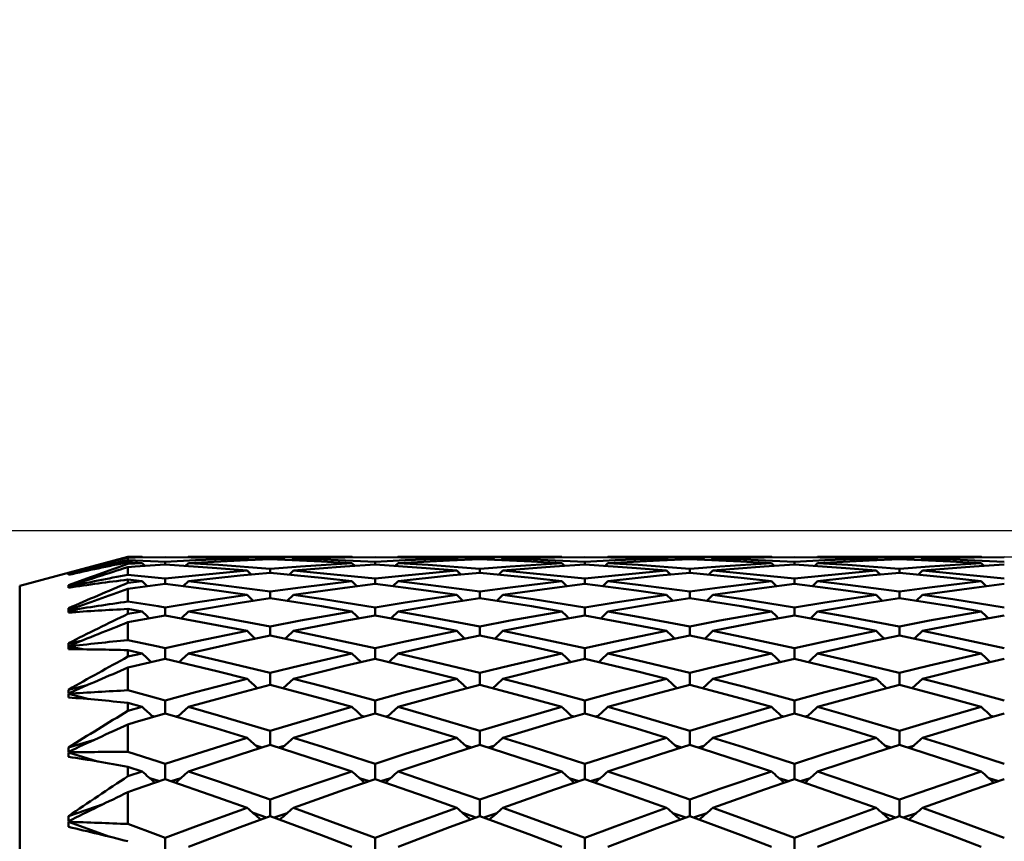
# Model space of a CAD drawing. Units: millimetres. Extents: x -85 to 110, y 93 to 228.
# Drawn here: x 62 to 71, y 156 to 164 of the extents above; entities that cross this region are included whole.
import ezdxf

# ---------------------------------------------------------------- set-up
doc = ezdxf.new("R2010")
doc.units = ezdxf.units.MM
for name, color, linetype, lineweight in [('1', 4, 'Continuous', 50), ('2', 7, 'Continuous', 25), ('NOCUT', 7, 'Continuous', 25), ('SK2', 7, 'Continuous', 25)]:
    doc.layers.add(name, color=color, linetype=linetype, lineweight=lineweight)
doc.styles.get("Standard").update_dxf_attribs({"font": 'monos.ttf', "height": 3.5})
doc.dimstyles.new('PRAMET', dxfattribs={"dimtxt": 3.5, "dimasz": 3.5, "dimexe": 1.25, "dimexo": 0.625, "dimtad": 1, "dimtxsty": 'Standard', "dimcen": 2.5, "dimadec": 0, "dimazin": 0, "dimtfac": 1, "dimtmove": 0, "dimatfit": 3, "dimfxl": 1, "dimarcsym": 0})

# ---------------------------------------------------------------- blocks, each defined once
blk = doc.blocks.new('*D3')
at = {"layer": '2', "color": 0, "lineweight": -2}
for p, q in [((38.3068, 190.8104), (110.1889, 190.8104)), ((108.9389, 187.3104), (108.9389, 96.8104)), ((38.3068, 93.3104), (110.1889, 93.3104))]:
    blk.add_line(p, q, dxfattribs=at)
at = {"layer": '2', "color": 0}
for points in [[(108.3556, 187.3104), (109.5223, 187.3104), (108.9389, 190.8104)], [(108.3556, 96.8104), (109.5223, 96.8104), (108.9389, 93.3104)]]:
    blk.add_solid(points, dxfattribs=at)
at = {"layer": 'Defpoints', "color": 0}
for p in [(37.6818, 190.8104), (37.6818, 93.3104), (108.9389, 93.3104)]:
    blk.add_point(p, dxfattribs=at)
at = {"layer": '2', "color": 0, "insert": (105.997, 142.0604), "char_height": 3.5, "attachment_point": 5, "rotation": 90}
blk.add_mtext('%%C97,5', dxfattribs=at)
blk = doc.blocks.new('*D4')
at = {"layer": '2', "color": 0, "lineweight": -2}
for p, q in [((20.1256, 177.6104), (20.1256, 200.0823)), ((80.1306, 158.2354), (80.1306, 200.0823)), ((23.6256, 198.8323), (76.6306, 198.8323))]:
    blk.add_line(p, q, dxfattribs=at)
at = {"layer": '2', "color": 0}
for points in [[(23.6256, 199.4157), (23.6256, 198.249), (20.1256, 198.8323)], [(76.6306, 199.4157), (76.6306, 198.249), (80.1306, 198.8323)]]:
    blk.add_solid(points, dxfattribs=at)
at = {"layer": 'Defpoints', "color": 0}
for p in [(80.1306, 198.8323), (20.1256, 176.9854), (80.1306, 157.6104)]:
    blk.add_point(p, dxfattribs=at)
at = {"layer": '2', "color": 0, "insert": (50.1281, 201.7276), "char_height": 3.5, "attachment_point": 5}
blk.add_mtext('60,01', dxfattribs=at)
blk = doc.blocks.new('*D6')
at = {"layer": 'Defpoints', "color": 0}
for p in [(-81.6244, 208.5829), (-81.6244, 162.1469), (80.1306, 157.6104)]:
    blk.add_point(p, dxfattribs=at)
at = {"layer": 'SK2', "color": 0, "lineweight": -2}
for p, q in [((-81.6244, 162.7719), (-81.6244, 209.8329)), ((80.1306, 158.2354), (80.1306, 209.8329)), ((76.6306, 208.5829), (-78.1244, 208.5829))]:
    blk.add_line(p, q, dxfattribs=at)
at = {"layer": 'SK2', "color": 0}
for points in [[(-78.1244, 209.1662), (-78.1244, 207.9996), (-81.6244, 208.5829)], [(76.6306, 209.1662), (76.6306, 207.9996), (80.1306, 208.5829)]]:
    blk.add_solid(points, dxfattribs=at)
at = {"layer": 'SK2', "color": 0, "insert": (-0.7469, 211.4781), "char_height": 3.5, "attachment_point": 5}
blk.add_mtext('161,76', dxfattribs=at)
blk = doc.blocks.new('*D7')
at = {"layer": '2', "color": 0, "lineweight": -2}
for p, q in [((61.5154, 159.0604), (94.903, 159.0604)), ((93.653, 155.5604), (93.653, 128.5604)), ((61.5154, 125.0604), (94.903, 125.0604))]:
    blk.add_line(p, q, dxfattribs=at)
at = {"layer": '2', "color": 0}
for points in [[(93.0697, 155.5604), (94.2363, 155.5604), (93.653, 159.0604)], [(93.0697, 128.5604), (94.2363, 128.5604), (93.653, 125.0604)]]:
    blk.add_solid(points, dxfattribs=at)
at = {"layer": 'Defpoints', "color": 0}
for p in [(60.8904, 159.0604), (60.8904, 125.0604), (93.653, 125.0604)]:
    blk.add_point(p, dxfattribs=at)
at = {"layer": '2', "color": 0, "insert": (91.1649, 142.0604), "char_height": 3.5, "attachment_point": 5, "rotation": 90}
blk.add_mtext('%%C34', dxfattribs=at)

msp = doc.modelspace()

# ---------------------------------------------------------------- linework, layer by layer
at = {"layer": '1'}
for p, q in [((63.0155, 158.8104), (61.9976, 158.5376)), ((63.0155, 158.8101), (63.0155, 158.8104)), ((63.1498, 158.8104), (63.0155, 158.8104)), ((63.0158, 158.8101), (63.1499, 158.8104)), ((63.1529, 158.8074), (63.1499, 158.8104)), ((63.585, 158.8104), (63.5814, 158.8068)), ((65.1259, 158.8104), (63.5831, 158.8104)), ((64.1527, 158.7811), (64.1377, 158.7961)), ((64.3551, 158.8018), (64.3551, 158.789)), ((64.5725, 158.7961), (64.557, 158.7805)), ((65.127, 158.8074), (65.124, 158.8104)), ((65.5582, 158.8104), (65.5546, 158.8068)), ((67.0991, 158.8104), (65.5564, 158.8104)), ((66.1247, 158.7811), (66.1097, 158.7961)), ((66.3271, 158.8018), (66.3271, 158.789)), ((66.5446, 158.7961), (66.529, 158.7805)), ((67.1003, 158.8074), (67.0973, 158.8104)), ((67.5324, 158.8104), (67.5287, 158.8068)), ((69.0736, 158.8104), (67.5305, 158.8104)), ((68.1001, 158.7811), (68.085, 158.7961)), ((68.3025, 158.8018), (68.3025, 158.789)), ((68.5199, 158.7961), (68.5043, 158.7805)), ((69.0744, 158.8074), (69.0714, 158.8104)), ((69.5056, 158.8104), (69.502, 158.8068)), ((71.0465, 158.8104), (69.5037, 158.8104)), ((70.0721, 158.7811), (70.0571, 158.7961)), ((70.2745, 158.8018), (70.2745, 158.789)), ((70.492, 158.7961), (70.4764, 158.7805)), ((71.0476, 158.8074), (71.0446, 158.8104)), ((63.1499, 158.7532), (63.0155, 158.7607)), ((63.0158, 158.7451), (63.1499, 158.7532)), ((63.1763, 158.7268), (63.1499, 158.7532)), ((63.3674, 158.7652), (63.3674, 158.7398)), ((63.585, 158.7532), (63.558, 158.7263)), ((65.1504, 158.7268), (65.124, 158.7532)), ((65.3411, 158.7652), (65.3411, 158.7398)), ((65.5582, 158.7532), (65.5313, 158.7263)), ((67.1237, 158.7268), (67.0973, 158.7532)), ((67.3148, 158.7652), (67.3148, 158.7398)), ((67.5324, 158.7532), (67.5054, 158.7263)), ((69.0978, 158.7268), (69.0714, 158.7532)), ((69.2885, 158.7652), (69.2885, 158.7398)), ((69.5056, 158.7532), (69.4787, 158.7263)), ((71.071, 158.7268), (71.0446, 158.7532)), ((64.1749, 158.6447), (64.1377, 158.6818)), ((64.3551, 158.7), (64.3551, 158.6622)), ((64.5725, 158.6818), (64.5348, 158.6442)), ((66.147, 158.6447), (66.1097, 158.6818)), ((66.3271, 158.7), (66.3271, 158.6622)), ((66.5446, 158.6818), (66.5068, 158.6442)), ((68.1223, 158.6447), (68.085, 158.6818)), ((68.3025, 158.7), (68.3025, 158.6622)), ((68.5199, 158.6818), (68.4821, 158.6442)), ((70.0943, 158.6447), (70.0571, 158.6818)), ((70.2745, 158.7), (70.2745, 158.6622)), ((70.492, 158.6818), (70.4542, 158.6442)), ((61.9976, 158.5376), (61.9976, 125.5831)), ((62.5008, 158.5484), (62.4558, 158.5449)), ((62.5053, 158.5276), (62.4558, 158.5322)), ((63.1499, 158.5819), (63.0155, 158.5972)), ((63.0158, 158.5662), (63.1499, 158.5819)), ((63.3674, 158.6064), (63.3674, 158.5561)), ((63.585, 158.582), (63.5368, 158.5344)), ((65.3411, 158.6065), (65.3411, 158.5561)), ((65.5582, 158.582), (65.5101, 158.5343)), ((67.3148, 158.6064), (67.3148, 158.5561)), ((67.5324, 158.582), (67.4842, 158.5344)), ((69.2885, 158.6065), (69.2885, 158.5561)), ((69.5056, 158.582), (69.4575, 158.5343)), ((64.3551, 158.4846), (64.3551, 158.4219)), ((64.5725, 158.4539), (64.5144, 158.3969)), ((66.3271, 158.4846), (66.3271, 158.4219)), ((66.5446, 158.4539), (66.4865, 158.3969)), ((68.3025, 158.4846), (68.3025, 158.4219)), ((68.5199, 158.4539), (68.4618, 158.3969)), ((70.2745, 158.4846), (70.2745, 158.4219)), ((70.492, 158.4539), (70.4338, 158.3969)), ((62.5374, 158.3381), (62.4558, 158.3272)), ((63.3674, 158.3347), (63.3674, 158.2597)), ((65.3411, 158.3347), (65.3411, 158.2596)), ((67.3148, 158.3347), (67.3148, 158.2597)), ((69.2885, 158.3347), (69.2885, 158.2596)), ((62.5442, 158.2927), (62.4558, 158.3059)), ((63.1499, 158.2978), (63.0155, 158.3207)), ((63.0158, 158.2745), (63.1499, 158.2978)), ((64.3551, 158.157), (64.3551, 158.0698)), ((66.3271, 158.157), (66.3271, 158.0698)), ((68.3025, 158.157), (68.3025, 158.0698)), ((70.2745, 158.157), (70.2745, 158.0698)), ((62.5808, 158.0221), (62.4558, 157.9984)), ((62.5909, 157.941), (62.4558, 157.9686)), ((63.1499, 157.9028), (63.0155, 157.9332)), ((63.0158, 157.872), (63.1499, 157.9028)), ((63.3674, 157.9518), (63.3674, 157.8526)), ((65.3411, 157.9518), (65.3411, 157.8525)), ((67.3148, 157.9518), (67.3148, 157.8526)), ((69.2885, 157.9518), (69.2885, 157.8525)), ((62.6339, 157.6041), (62.4558, 157.5607)), ((62.6518, 157.472), (62.4558, 157.5226)), ((63.1499, 157.3996), (63.0155, 157.4372)), ((63.3674, 157.4603), (63.3674, 157.3376)), ((65.3411, 157.4603), (65.3411, 157.3375)), ((67.3148, 157.4603), (67.3148, 157.3376)), ((69.2885, 157.4603), (69.2885, 157.3375)), ((63.0158, 157.3616), (63.1499, 157.3996)), ((63.2664, 157.3083), (63.2425, 157.3147)), ((63.4927, 157.315), (63.4678, 157.3082)), ((65.2164, 157.3147), (65.2404, 157.3082)), ((65.4413, 157.3081), (65.4659, 157.3148)), ((67.1892, 157.3153), (67.2143, 157.3085)), ((67.4154, 157.3082), (67.4398, 157.3147)), ((69.1635, 157.3151), (69.1881, 157.3083)), ((69.3887, 157.3081), (69.4132, 157.3148)), ((71.1369, 157.315), (71.1614, 157.3084)), ((70.2745, 157.1748), (70.2745, 157.0408)), ((62.7013, 157.09), (62.4558, 157.0172)), ((64.2194, 157.0349), (64.2795, 157.0168)), ((66.1914, 157.0349), (66.2516, 157.0168)), ((68.1668, 157.0349), (68.2269, 157.0168)), ((62.7299, 156.8859), (62.4558, 156.971)), ((64.4307, 157.0166), (64.4901, 157.0342)), ((66.4028, 157.0166), (66.462, 157.0342)), ((68.3781, 157.0166), (68.4375, 157.0342)), ((70.1392, 157.0345), (70.1987, 157.0168)), ((70.3502, 157.0166), (70.4094, 157.0342)), ((63.3674, 156.8636), (63.3674, 156.7183)), ((65.3411, 156.8637), (65.3411, 156.7182)), ((67.3148, 156.8636), (67.3148, 156.7183)), ((69.2885, 156.8636), (69.2885, 156.7183)), ((63.1499, 156.7916), (63.0155, 156.8362)), ((63.0158, 156.7466), (63.1499, 156.7916)), ((63.3125, 156.6996), (63.2208, 156.7291)), ((63.5144, 156.7294), (63.4221, 156.6995)), ((65.1948, 156.7291), (65.2865, 156.6995)), ((65.3956, 156.6995), (65.4875, 156.7292)), ((67.1678, 156.7294), (67.26, 156.6996)), ((67.3696, 156.6995), (67.4614, 156.7291)), ((69.1417, 156.7295), (69.234, 156.6996)), ((69.343, 156.6995), (69.4349, 156.7292)), ((71.1152, 156.7294), (71.2073, 156.6996)), ((62.7916, 156.4881), (62.4558, 156.3714)), ((68.3025, 156.527), (68.3025, 156.3708)), ((64.1939, 156.4011), (64.3185, 156.3574)), ((64.3917, 156.3573), (64.5154, 156.4003)), ((66.1664, 156.4007), (66.2905, 156.3574)), ((66.3638, 156.3573), (66.4873, 156.4002)), ((68.1419, 156.4006), (68.2658, 156.3574)), ((68.3391, 156.3573), (68.4628, 156.4003)), ((70.1138, 156.4007), (70.2378, 156.3574)), ((70.3111, 156.3573), (70.4347, 156.4002)), ((62.8452, 156.177), (62.4558, 156.3176)), ((63.3674, 156.1658), (63.3674, 155.9988)), ((65.3411, 156.1659), (65.3411, 155.9987)), ((67.3148, 156.1657), (67.3148, 155.999)), ((69.2885, 156.1659), (69.2885, 155.9987))]:
    msp.add_line(p, q, dxfattribs=at)
for points in [[(63.0155, 158.7814, 0), (63.0155, 158.8037, 0), (63.0155, 158.8056, 0)], [(63.3674, 158.8097, 0), (63.0828, 158.8067, 0), (63.0157, 158.8056, 0)], [(64.1377, 158.7961, 0), (63.8531, 158.8031, 0), (63.3675, 158.8097, 0)], [(63.3675, 158.7651, 0), (63.652, 158.7785, 0), (64.1377, 158.7961, 0)], [(63.585, 158.8104, 0), (63.8696, 158.8092, 0), (64.3551, 158.8017, 0)], [(64.3552, 158.8017, 0), (64.6396, 158.8069, 0), (65.1241, 158.8104, 0)], [(65.3411, 158.8097, 0), (65.0568, 158.8067, 0), (64.5725, 158.7961, 0)], [(64.5725, 158.7961, 0), (64.857, 158.7866, 0), (65.3411, 158.7651, 0)], [(66.1097, 158.7961, 0), (65.8253, 158.8031, 0), (65.3412, 158.8097, 0)], [(65.3412, 158.7651, 0), (65.6255, 158.7786, 0), (66.1098, 158.7961, 0)], [(65.5582, 158.8104, 0), (65.8426, 158.8092, 0), (66.3271, 158.8017, 0)], [(66.3272, 158.8017, 0), (66.6117, 158.8069, 0), (67.0973, 158.8104, 0)], [(67.3148, 158.8097, 0), (67.0302, 158.8067, 0), (66.5445, 158.7961, 0)], [(66.5446, 158.7961, 0), (66.8291, 158.7866, 0), (67.3148, 158.7651, 0)], [(67.3148, 158.7651, 0), (67.5994, 158.7785, 0), (68.0851, 158.7961, 0)], [(68.085, 158.7961, 0), (67.8005, 158.8031, 0), (67.3149, 158.8097, 0)], [(67.5324, 158.8104, 0), (67.8169, 158.8092, 0), (68.3024, 158.8017, 0)], [(68.3025, 158.8017, 0), (68.587, 158.8069, 0), (69.0715, 158.8104, 0)], [(69.2885, 158.8097, 0), (69.0041, 158.8067, 0), (68.5199, 158.7961, 0)], [(68.5199, 158.7961, 0), (68.8072, 158.7865, 0), (69.2884, 158.7651, 0)], [(69.2885, 158.7651, 0), (69.5728, 158.7786, 0), (70.0571, 158.7961, 0)], [(70.0571, 158.7961, 0), (69.7698, 158.8032, 0), (69.2886, 158.8097, 0)], [(69.5056, 158.8104, 0), (69.7899, 158.8092, 0), (70.2744, 158.8017, 0)], [(70.2745, 158.8017, 0), (70.5591, 158.8069, 0), (71.0447, 158.8104, 0)], [(71.2622, 158.8097, 0), (70.9776, 158.8067, 0), (70.4919, 158.7961, 0)], [(70.4919, 158.7961, 0), (70.7765, 158.7866, 0), (71.2621, 158.7651, 0)], [(63.0155, 158.7814, 0), (63.3, 158.7685, 0), (63.3674, 158.7651, 0)], [(63.0155, 158.7451, 0), (63.0155, 158.7589, 0), (63.0155, 158.7607, 0)], [(63.0155, 158.6429, 0), (63.0155, 158.7075, 0), (63.0155, 158.7155, 0)], [(63.3674, 158.7399, 0), (63.0828, 158.7204, 0), (63.0157, 158.7155, 0)], [(64.1377, 158.6817, 0), (63.8531, 158.7052, 0), (63.3675, 158.7399, 0)], [(64.3551, 158.7891, 0), (64.0706, 158.7778, 0), (63.585, 158.7532, 0)], [(63.585, 158.7532, 0), (63.8696, 158.7355, 0), (64.3551, 158.6999, 0)], [(65.124, 158.7532, 0), (64.8368, 158.7686, 0), (64.3552, 158.7891, 0)], [(64.3552, 158.6999, 0), (64.6396, 158.7216, 0), (65.1241, 158.7532, 0)], [(65.3411, 158.7399, 0), (65.0568, 158.7204, 0), (64.5725, 158.6817, 0)], [(66.1097, 158.6817, 0), (65.8224, 158.7055, 0), (65.3412, 158.7399, 0)], [(66.3271, 158.7891, 0), (66.0426, 158.7778, 0), (65.5582, 158.7532, 0)], [(65.5582, 158.7532, 0), (65.8426, 158.7355, 0), (66.3271, 158.6999, 0)], [(67.0973, 158.7532, 0), (66.8127, 158.7685, 0), (66.3272, 158.7891, 0)], [(66.3272, 158.6999, 0), (66.6117, 158.7216, 0), (67.0973, 158.7532, 0)], [(67.3148, 158.7399, 0), (67.0302, 158.7204, 0), (66.5445, 158.6817, 0)], [(68.085, 158.6817, 0), (67.8005, 158.7052, 0), (67.3149, 158.7399, 0)], [(68.3025, 158.7891, 0), (68.0179, 158.7778, 0), (67.5323, 158.7532, 0)], [(67.5324, 158.7532, 0), (67.8169, 158.7355, 0), (68.3024, 158.6999, 0)], [(68.3025, 158.6999, 0), (68.587, 158.7216, 0), (69.0715, 158.7532, 0)], [(69.0714, 158.7532, 0), (68.7842, 158.7686, 0), (68.3026, 158.7891, 0)], [(69.2885, 158.7399, 0), (69.0041, 158.7204, 0), (68.5199, 158.6817, 0)], [(70.0571, 158.6817, 0), (69.7698, 158.7055, 0), (69.2886, 158.7399, 0)], [(70.2745, 158.7891, 0), (69.99, 158.7778, 0), (69.5055, 158.7532, 0)], [(69.5056, 158.7532, 0), (69.7899, 158.7355, 0), (70.2744, 158.6999, 0)], [(70.2745, 158.6999, 0), (70.5591, 158.7216, 0), (71.0447, 158.7532, 0)], [(71.0446, 158.7532, 0), (70.7572, 158.7686, 0), (70.2746, 158.7891, 0)], [(71.2622, 158.7399, 0), (70.9776, 158.7204, 0), (70.4919, 158.6817, 0)], [(63.0155, 158.6429, 0), (63.3, 158.6136, 0), (63.3674, 158.6063, 0)], [(63.3675, 158.6063, 0), (63.652, 158.6362, 0), (64.1377, 158.6817, 0)], [(64.3551, 158.6622, 0), (64.0706, 158.6345, 0), (63.585, 158.5819, 0)], [(65.124, 158.5819, 0), (64.8368, 158.6139, 0), (64.3552, 158.6622, 0)], [(64.5725, 158.6817, 0), (64.857, 158.6559, 0), (65.3411, 158.6064, 0)], [(65.3412, 158.6064, 0), (65.6255, 158.6363, 0), (66.1098, 158.6817, 0)], [(66.3271, 158.6622, 0), (66.0426, 158.6345, 0), (65.5582, 158.5819, 0)], [(67.0973, 158.5819, 0), (66.8127, 158.6136, 0), (66.3272, 158.6622, 0)], [(66.5446, 158.6817, 0), (66.8291, 158.6559, 0), (67.3148, 158.6063, 0)], [(67.3148, 158.6063, 0), (67.5994, 158.6362, 0), (68.0851, 158.6817, 0)], [(68.3025, 158.6622, 0), (68.0179, 158.6345, 0), (67.5323, 158.5819, 0)], [(69.0714, 158.5819, 0), (68.7871, 158.6136, 0), (68.3026, 158.6622, 0)], [(68.5199, 158.6817, 0), (68.8044, 158.6559, 0), (69.2884, 158.6064, 0)], [(69.2885, 158.6064, 0), (69.5728, 158.6363, 0), (70.0571, 158.6817, 0)], [(70.2745, 158.6622, 0), (69.99, 158.6345, 0), (69.5055, 158.5819, 0)], [(71.0446, 158.5819, 0), (70.7572, 158.6139, 0), (70.2746, 158.6622, 0)], [(70.4919, 158.6817, 0), (70.7765, 158.6559, 0), (71.2621, 158.6063, 0)], [(63.0155, 158.5662, 0), (63.0155, 158.5934, 0), (63.0155, 158.5972, 0)], [(63.3674, 158.5561, 0), (63.0828, 158.5204, 0), (63.0157, 158.5116, 0)], [(63.1976, 158.5348, 0), (63.1942, 158.5382, 0), (63.1499, 158.582, 0)], [(64.1377, 158.4539, 0), (63.8531, 158.4937, 0), (63.3675, 158.5561, 0)], [(63.585, 158.5819, 0), (63.8696, 158.5479, 0), (64.3551, 158.4845, 0)], [(64.3552, 158.4845, 0), (64.6396, 158.5225, 0), (65.1241, 158.5819, 0)], [(65.3411, 158.5561, 0), (65.0568, 158.5203, 0), (64.5725, 158.4539, 0)], [(65.1717, 158.5348, 0), (65.1683, 158.5381, 0), (65.124, 158.582, 0)], [(66.1097, 158.4539, 0), (65.8224, 158.4941, 0), (65.3412, 158.5561, 0)], [(65.5582, 158.5819, 0), (65.8426, 158.5479, 0), (66.3271, 158.4845, 0)], [(66.3272, 158.4845, 0), (66.6117, 158.5225, 0), (67.0973, 158.5819, 0)], [(67.3148, 158.5561, 0), (67.0302, 158.5204, 0), (66.5445, 158.4539, 0)], [(67.145, 158.5348, 0), (67.1415, 158.5382, 0), (67.0973, 158.582, 0)], [(68.085, 158.4539, 0), (67.8005, 158.4937, 0), (67.3149, 158.5561, 0)], [(67.5324, 158.5819, 0), (67.8169, 158.5479, 0), (68.3024, 158.4845, 0)], [(68.3025, 158.4845, 0), (68.587, 158.5225, 0), (69.0715, 158.5819, 0)], [(69.2885, 158.5561, 0), (69.0041, 158.5203, 0), (68.5199, 158.4539, 0)], [(69.119, 158.5348, 0), (69.1156, 158.5382, 0), (69.0714, 158.582, 0)], [(70.0571, 158.4539, 0), (69.7698, 158.4941, 0), (69.2886, 158.5561, 0)], [(69.5056, 158.5819, 0), (69.7899, 158.5479, 0), (70.2744, 158.4845, 0)], [(70.2745, 158.4845, 0), (70.5591, 158.5225, 0), (71.0447, 158.5819, 0)], [(71.2622, 158.5561, 0), (70.9776, 158.5204, 0), (70.4919, 158.4539, 0)], [(71.0923, 158.5348, 0), (71.0889, 158.5382, 0), (71.0446, 158.582, 0)], [(63.0155, 158.3912, 0), (63.0155, 158.4976, 0), (63.0155, 158.5116, 0)], [(63.3675, 158.3346, 0), (63.652, 158.3806, 0), (64.1377, 158.4539, 0)], [(64.1954, 158.3973, 0), (64.1819, 158.4105, 0), (64.1377, 158.4539, 0)], [(64.5725, 158.4539, 0), (64.857, 158.4117, 0), (65.3411, 158.3346, 0)], [(65.3412, 158.3346, 0), (65.6255, 158.3807, 0), (66.1098, 158.4539, 0)], [(66.1674, 158.3973, 0), (66.1539, 158.4105, 0), (66.1097, 158.4539, 0)], [(66.5446, 158.4539, 0), (66.8291, 158.4118, 0), (67.3148, 158.3346, 0)], [(67.3148, 158.3346, 0), (67.5994, 158.3806, 0), (68.0851, 158.4539, 0)], [(68.1428, 158.3973, 0), (68.1293, 158.4105, 0), (68.085, 158.4539, 0)], [(68.5199, 158.4539, 0), (68.8044, 158.4117, 0), (69.2884, 158.3346, 0)], [(69.2885, 158.3346, 0), (69.5728, 158.3807, 0), (70.0571, 158.4539, 0)], [(70.1148, 158.3973, 0), (70.1013, 158.4105, 0), (70.0571, 158.4539, 0)], [(70.4919, 158.4539, 0), (70.7765, 158.4118, 0), (71.2621, 158.3346, 0)], [(63.0155, 158.3912, 0), (63.3, 158.3457, 0), (63.3674, 158.3346, 0)], [(64.3551, 158.4219, 0), (64.0706, 158.378, 0), (63.585, 158.2978, 0)], [(65.124, 158.2978, 0), (64.8368, 158.3462, 0), (64.3552, 158.4219, 0)], [(66.3271, 158.4219, 0), (66.0426, 158.378, 0), (65.5582, 158.2978, 0)], [(67.0973, 158.2978, 0), (66.8127, 158.3456, 0), (66.3272, 158.4219, 0)], [(68.3025, 158.4219, 0), (68.0179, 158.378, 0), (67.5323, 158.2978, 0)], [(69.0714, 158.2978, 0), (68.7871, 158.3457, 0), (68.3026, 158.4219, 0)], [(70.2745, 158.4219, 0), (69.99, 158.378, 0), (69.5055, 158.2978, 0)], [(71.0446, 158.2978, 0), (70.7601, 158.3456, 0), (70.2746, 158.4219, 0)], [(63.0155, 158.2745, 0), (63.0155, 158.315, 0), (63.0155, 158.3207, 0)], [(63.3674, 158.2597, 0), (63.0828, 158.2079, 0), (63.0157, 158.1953, 0)], [(63.2173, 158.2324, 0), (63.1942, 158.2548, 0), (63.1499, 158.2979, 0)], [(64.1377, 158.114, 0), (63.8531, 158.1698, 0), (63.3675, 158.2597, 0)], [(63.585, 158.2979, 0), (63.5237, 158.2383, 0), (63.5172, 158.232, 0)], [(63.585, 158.2978, 0), (63.8696, 158.2477, 0), (64.3551, 158.1569, 0)], [(64.3552, 158.1569, 0), (64.6396, 158.2109, 0), (65.1241, 158.2978, 0)], [(65.3411, 158.2597, 0), (65.0568, 158.2077, 0), (64.5725, 158.114, 0)], [(65.1914, 158.2323, 0), (65.1683, 158.2547, 0), (65.124, 158.2979, 0)], [(66.1097, 158.114, 0), (65.8224, 158.1704, 0), (65.3412, 158.2597, 0)], [(65.5582, 158.2979, 0), (65.4969, 158.2382, 0), (65.4905, 158.232, 0)], [(65.5582, 158.2978, 0), (65.8426, 158.2476, 0), (66.3271, 158.1569, 0)], [(66.3272, 158.1569, 0), (66.6117, 158.2109, 0), (67.0973, 158.2978, 0)], [(67.3148, 158.2597, 0), (67.0302, 158.2079, 0), (66.5445, 158.114, 0)], [(67.1647, 158.2324, 0), (67.1415, 158.2548, 0), (67.0973, 158.2979, 0)], [(68.085, 158.114, 0), (67.8005, 158.1698, 0), (67.3149, 158.2597, 0)], [(67.5324, 158.2979, 0), (67.471, 158.2383, 0), (67.4646, 158.232, 0)], [(67.5324, 158.2978, 0), (67.8169, 158.2477, 0), (68.3024, 158.1569, 0)], [(68.3025, 158.1569, 0), (68.587, 158.2109, 0), (69.0715, 158.2978, 0)], [(69.2885, 158.2597, 0), (69.0041, 158.2077, 0), (68.5199, 158.114, 0)], [(69.1388, 158.2323, 0), (69.1156, 158.2549, 0), (69.0714, 158.2979, 0)], [(70.0571, 158.114, 0), (69.7698, 158.1704, 0), (69.2886, 158.2597, 0)], [(69.5056, 158.2979, 0), (69.4443, 158.2382, 0), (69.4379, 158.232, 0)], [(69.5056, 158.2978, 0), (69.7899, 158.2476, 0), (70.2744, 158.1569, 0)], [(70.2745, 158.1569, 0), (70.5591, 158.2109, 0), (71.0447, 158.2978, 0)], [(71.2622, 158.2597, 0), (70.9776, 158.2079, 0), (70.4919, 158.114, 0)], [(71.1121, 158.2324, 0), (71.0889, 158.2548, 0), (71.0446, 158.2979, 0)], [(63.0155, 158.0279, 0), (63.0155, 158.1754, 0), (63.0155, 158.1953, 0)], [(63.3675, 157.9517, 0), (63.652, 158.0136, 0), (64.1377, 158.114, 0)], [(64.3551, 158.0699, 0), (64.0706, 158.0101, 0), (63.585, 157.9028, 0)], [(64.2145, 158.0403, 0), (64.1819, 158.0715, 0), (64.1377, 158.1141, 0)], [(65.124, 157.9028, 0), (64.8368, 157.9672, 0), (64.3552, 158.0699, 0)], [(64.5725, 158.1141, 0), (64.5112, 158.0551, 0), (64.4954, 158.04, 0)], [(64.5725, 158.114, 0), (64.857, 158.0559, 0), (65.3411, 157.9517, 0)], [(65.3412, 157.9517, 0), (65.6255, 158.0137, 0), (66.1098, 158.114, 0)], [(66.3271, 158.0699, 0), (66.0426, 158.01, 0), (65.5582, 157.9028, 0)], [(66.1865, 158.0403, 0), (66.1539, 158.0715, 0), (66.1097, 158.1141, 0)], [(67.0973, 157.9028, 0), (66.8127, 157.9665, 0), (66.3272, 158.0699, 0)], [(66.5446, 158.1141, 0), (66.4833, 158.0551, 0), (66.4674, 158.04, 0)], [(66.5446, 158.114, 0), (66.8291, 158.056, 0), (67.3148, 157.9517, 0)], [(67.3148, 157.9517, 0), (67.5994, 158.0136, 0), (68.0851, 158.114, 0)], [(68.3025, 158.0699, 0), (68.0179, 158.0101, 0), (67.5323, 157.9028, 0)], [(68.1619, 158.0403, 0), (68.1293, 158.0715, 0), (68.085, 158.1141, 0)], [(69.0714, 157.9028, 0), (68.7871, 157.9666, 0), (68.3026, 158.0699, 0)], [(68.5199, 158.1141, 0), (68.4586, 158.0551, 0), (68.4428, 158.04, 0)], [(68.5199, 158.114, 0), (68.8044, 158.0559, 0), (69.2884, 157.9517, 0)], [(69.2885, 157.9517, 0), (69.5728, 158.0137, 0), (70.0571, 158.114, 0)], [(70.2745, 158.0699, 0), (69.99, 158.01, 0), (69.5055, 157.9028, 0)], [(70.1339, 158.0403, 0), (70.1013, 158.0715, 0), (70.0571, 158.1141, 0)], [(71.0446, 157.9028, 0), (70.7601, 157.9665, 0), (70.2746, 158.0699, 0)], [(70.492, 158.1141, 0), (70.4306, 158.0551, 0), (70.4148, 158.04, 0)], [(70.4919, 158.114, 0), (70.7765, 158.056, 0), (71.2621, 157.9517, 0)], [(63.0155, 158.0279, 0), (63.3, 157.9665, 0), (63.3674, 157.9517, 0)], [(63.0155, 157.8721, 0), (63.0155, 157.9256, 0), (63.0155, 157.9332, 0)], [(63.2359, 157.8214, 0), (63.1942, 157.8608, 0), (63.1499, 157.9029, 0)], [(63.585, 157.9029, 0), (63.5237, 157.8447, 0), (63.4987, 157.8211, 0)], [(63.585, 157.9028, 0), (63.8696, 157.8369, 0), (64.3551, 157.7193, 0)], [(64.3552, 157.7193, 0), (64.6396, 157.7891, 0), (65.1241, 157.9028, 0)], [(65.2099, 157.8214, 0), (65.1683, 157.8608, 0), (65.124, 157.9029, 0)], [(65.5582, 157.9029, 0), (65.4969, 157.8446, 0), (65.472, 157.8211, 0)], [(65.5582, 157.9028, 0), (65.8426, 157.8368, 0), (66.3271, 157.7193, 0)], [(66.3272, 157.7193, 0), (66.6117, 157.789, 0), (67.0973, 157.9028, 0)], [(67.1833, 157.8214, 0), (67.1415, 157.8609, 0), (67.0973, 157.9029, 0)], [(67.5324, 157.9029, 0), (67.471, 157.8447, 0), (67.4461, 157.8211, 0)], [(67.5324, 157.9028, 0), (67.8169, 157.8369, 0), (68.3024, 157.7193, 0)], [(68.3025, 157.7193, 0), (68.587, 157.7891, 0), (69.0715, 157.9028, 0)], [(69.1573, 157.8214, 0), (69.1156, 157.8609, 0), (69.0714, 157.9029, 0)], [(69.5056, 157.9029, 0), (69.4443, 157.8446, 0), (69.4194, 157.8211, 0)], [(69.5056, 157.9028, 0), (69.7899, 157.8368, 0), (70.2744, 157.7193, 0)], [(70.2745, 157.7193, 0), (70.5591, 157.789, 0), (71.0447, 157.9028, 0)], [(71.1306, 157.8214, 0), (71.0889, 157.8609, 0), (71.0446, 157.9029, 0)], [(63.3674, 157.8527, 0), (63.0828, 157.7851, 0), (63.0157, 157.7688, 0)], [(64.1377, 157.6645, 0), (63.8531, 157.7359, 0), (63.3675, 157.8526, 0)], [(65.3411, 157.8526, 0), (65.0568, 157.7849, 0), (64.5725, 157.6645, 0)], [(66.1097, 157.6645, 0), (65.8224, 157.7367, 0), (65.3412, 157.8526, 0)], [(67.3148, 157.8527, 0), (67.0302, 157.7851, 0), (66.5445, 157.6645, 0)], [(68.085, 157.6645, 0), (67.8005, 157.7359, 0), (67.3149, 157.8526, 0)], [(69.2885, 157.8526, 0), (69.0041, 157.7849, 0), (68.5199, 157.6645, 0)], [(70.0571, 157.6645, 0), (69.7698, 157.7367, 0), (69.2886, 157.8526, 0)], [(71.2622, 157.8527, 0), (70.9776, 157.7851, 0), (70.4919, 157.6645, 0)], [(63.0155, 157.5555, 0), (63.0155, 157.7432, 0), (63.0155, 157.7688, 0)], [(64.3551, 157.7194, 0), (64.3551, 157.6307, 0), (64.3551, 157.6084, 0)], [(66.3271, 157.7194, 0), (66.3271, 157.6306, 0), (66.3271, 157.6084, 0)], [(68.3025, 157.7194, 0), (68.3025, 157.6306, 0), (68.3025, 157.6084, 0)], [(70.2745, 157.7194, 0), (70.2745, 157.6306, 0), (70.2745, 157.6084, 0)], [(63.3675, 157.4602, 0), (63.652, 157.5375, 0), (64.1377, 157.6645, 0)], [(64.3551, 157.6084, 0), (64.0706, 157.5331, 0), (63.585, 157.3996, 0)], [(65.124, 157.3996, 0), (64.8368, 157.4795, 0), (64.3552, 157.6084, 0)], [(64.5725, 157.6646, 0), (64.5112, 157.6073, 0), (64.4773, 157.5757, 0)], [(64.5725, 157.6645, 0), (64.857, 157.5908, 0), (65.3411, 157.4602, 0)], [(65.3412, 157.4602, 0), (65.6255, 157.5377, 0), (66.1098, 157.6645, 0)], [(66.3271, 157.6084, 0), (66.0426, 157.5331, 0), (65.5582, 157.3996, 0)], [(67.0973, 157.3996, 0), (66.8098, 157.4794, 0), (66.3272, 157.6084, 0)], [(66.5446, 157.6646, 0), (66.4833, 157.6073, 0), (66.4494, 157.5758, 0)], [(66.5446, 157.6645, 0), (66.8291, 157.5909, 0), (67.3148, 157.4602, 0)], [(67.3148, 157.4602, 0), (67.5994, 157.5375, 0), (68.0851, 157.6645, 0)], [(68.3025, 157.6084, 0), (68.0179, 157.5331, 0), (67.5323, 157.3996, 0)], [(69.0714, 157.3996, 0), (68.7871, 157.4787, 0), (68.3026, 157.6084, 0)], [(68.5199, 157.6646, 0), (68.4586, 157.6073, 0), (68.4247, 157.5757, 0)], [(68.5199, 157.6645, 0), (68.8044, 157.5908, 0), (69.2884, 157.4602, 0)], [(69.2885, 157.4602, 0), (69.5728, 157.5377, 0), (70.0571, 157.6645, 0)], [(70.2745, 157.6084, 0), (69.99, 157.5331, 0), (69.5055, 157.3996, 0)], [(71.0447, 157.3996, 0), (70.7601, 157.4786, 0), (70.2746, 157.6084, 0)], [(70.492, 157.6646, 0), (70.4306, 157.6073, 0), (70.3967, 157.5758, 0)], [(70.4919, 157.6645, 0), (70.7765, 157.5909, 0), (71.2622, 157.4602, 0)], [(63.0155, 157.5555, 0), (63.3, 157.4787, 0), (63.3674, 157.4602, 0)], [(63.0155, 157.3616, 0), (63.0155, 157.4278, 0), (63.0155, 157.4372, 0)], [(63.3674, 157.3377, 0), (63.0828, 157.2548, 0), (63.0157, 157.235, 0)], [(64.1377, 157.1084, 0), (63.8531, 157.195, 0), (63.3675, 157.3377, 0)], [(63.585, 157.3996, 0), (63.5237, 157.3433, 0), (63.481, 157.3043, 0)], [(63.585, 157.3996, 0), (63.8696, 157.3184, 0), (64.3551, 157.1748, 0)], [(64.3552, 157.1748, 0), (64.6396, 157.2597, 0), (65.1241, 157.3996, 0)], [(65.3411, 157.3376, 0), (65.0568, 157.2546, 0), (64.5725, 157.1084, 0)], [(66.1097, 157.1084, 0), (65.8224, 157.1959, 0), (65.3412, 157.3376, 0)], [(65.5582, 157.3996, 0), (65.4969, 157.3433, 0), (65.4544, 157.3043, 0)], [(65.5582, 157.3996, 0), (65.8426, 157.3182, 0), (66.3271, 157.1748, 0)], [(66.3272, 157.1748, 0), (66.6117, 157.2597, 0), (67.0973, 157.3996, 0)], [(67.3148, 157.3377, 0), (67.0302, 157.2548, 0), (66.5445, 157.1084, 0)], [(68.085, 157.1084, 0), (67.8005, 157.195, 0), (67.3149, 157.3377, 0)], [(67.5324, 157.3996, 0), (67.471, 157.3433, 0), (67.4284, 157.3043, 0)], [(67.5324, 157.3996, 0), (67.8169, 157.3184, 0), (68.3024, 157.1748, 0)], [(68.3025, 157.1748, 0), (68.587, 157.2597, 0), (69.0715, 157.3996, 0)], [(69.2885, 157.3376, 0), (69.0041, 157.2546, 0), (68.5199, 157.1084, 0)], [(70.0572, 157.1084, 0), (69.7727, 157.195, 0), (69.2886, 157.3376, 0)], [(69.5056, 157.3996, 0), (69.4443, 157.3433, 0), (69.4018, 157.3043, 0)], [(69.5056, 157.3996, 0), (69.7899, 157.3182, 0), (70.2745, 157.1748, 0)], [(70.2745, 157.1748, 0), (70.559, 157.2597, 0), (71.0447, 157.3996, 0)], [(71.2622, 157.3377, 0), (70.9776, 157.2549, 0), (70.4919, 157.1084, 0)], [(63.0155, 156.9773, 0), (63.0155, 157.2038, 0), (63.0155, 157.235, 0)], [(64.3551, 157.1749, 0), (64.3551, 157.0847, 0), (64.3551, 157.0407, 0)], [(66.3271, 157.1749, 0), (66.3271, 157.0846, 0), (66.3271, 157.0407, 0)], [(68.3025, 157.1749, 0), (68.3025, 157.0845, 0), (68.3025, 157.0407, 0)], [(63.3675, 156.8635, 0), (63.652, 156.9558, 0), (64.1377, 157.1084, 0)], [(64.3551, 157.0408, 0), (64.0706, 156.9505, 0), (63.585, 156.7916, 0)], [(65.124, 156.7916, 0), (64.8368, 156.8865, 0), (64.3552, 157.0408, 0)], [(64.5725, 157.1084, 0), (64.857, 157.0197, 0), (65.3411, 156.8636, 0)], [(65.3412, 156.8636, 0), (65.6255, 156.956, 0), (66.1098, 157.1084, 0)], [(66.3271, 157.0408, 0), (66.0426, 156.9505, 0), (65.5582, 156.7916, 0)], [(67.0973, 156.7916, 0), (66.8098, 156.8864, 0), (66.3272, 157.0408, 0)], [(66.5446, 157.1084, 0), (66.8291, 157.0197, 0), (67.3148, 156.8635, 0)], [(67.3148, 156.8635, 0), (67.5994, 156.9558, 0), (68.0851, 157.1084, 0)], [(68.3025, 157.0408, 0), (68.0179, 156.9505, 0), (67.5323, 156.7916, 0)], [(69.0715, 156.7916, 0), (68.7871, 156.8856, 0), (68.3026, 157.0408, 0)], [(68.5199, 157.1084, 0), (68.8044, 157.0197, 0), (69.2885, 156.8636, 0)], [(69.2885, 156.8636, 0), (69.5728, 156.956, 0), (70.0572, 157.1084, 0)], [(70.2745, 157.0408, 0), (69.99, 156.9505, 0), (69.5055, 156.7916, 0)], [(71.0446, 156.7916, 0), (70.7601, 156.8855, 0), (70.2745, 157.0408, 0)], [(70.4919, 157.1084, 0), (70.7764, 157.0197, 0), (71.2621, 156.8635, 0)], [(63.0155, 156.9773, 0), (63.3, 156.8855, 0), (63.3674, 156.8635, 0)], [(63.0155, 156.7466, 0), (63.0155, 156.8251, 0), (63.0155, 156.8362, 0)], [(63.585, 156.7915, 0), (63.8696, 156.6956, 0), (64.3551, 156.527, 0)], [(64.3552, 156.527, 0), (64.6396, 156.6266, 0), (65.1241, 156.7916, 0)], [(65.5582, 156.7915, 0), (65.8426, 156.6954, 0), (66.3271, 156.527, 0)], [(66.3272, 156.527, 0), (66.6117, 156.6265, 0), (67.0973, 156.7916, 0)], [(67.5324, 156.7915, 0), (67.8169, 156.6956, 0), (68.3025, 156.527, 0)], [(68.3025, 156.527, 0), (68.587, 156.6266, 0), (69.0715, 156.7916, 0)], [(69.5055, 156.7916, 0), (69.7899, 156.6954, 0), (70.2744, 156.527, 0)], [(70.2745, 156.527, 0), (70.5591, 156.6265, 0), (71.0447, 156.7916, 0)], [(63.3674, 156.7184, 0), (63.0828, 156.6208, 0), (63.0157, 156.5975, 0)], [(64.1377, 156.4495, 0), (63.8531, 156.5506, 0), (63.3675, 156.7184, 0)], [(65.3411, 156.7183, 0), (65.0568, 156.6206, 0), (64.5725, 156.4495, 0)], [(66.1097, 156.4495, 0), (65.8224, 156.5517, 0), (65.3412, 156.7183, 0)], [(67.3148, 156.7184, 0), (67.0302, 156.6208, 0), (66.5445, 156.4495, 0)], [(68.0851, 156.4495, 0), (67.8006, 156.5506, 0), (67.3149, 156.7184, 0)], [(69.2885, 156.7183, 0), (69.0042, 156.6206, 0), (68.5198, 156.4495, 0)], [(70.0571, 156.4495, 0), (69.7726, 156.5507, 0), (69.2885, 156.7183, 0)], [(71.2622, 156.7184, 0), (70.9776, 156.6208, 0), (70.4919, 156.4495, 0)], [(63.0155, 156.2972, 0), (63.0155, 156.5609, 0), (63.0155, 156.5975, 0)], [(64.3551, 156.5271, 0), (64.3551, 156.436, 0), (64.3551, 156.3707, 0)], [(66.3271, 156.5271, 0), (66.3271, 156.4358, 0), (66.3271, 156.3707, 0)], [(70.2745, 156.5271, 0), (70.2745, 156.4358, 0), (70.2745, 156.3707, 0)], [(63.3675, 156.1657, 0), (63.652, 156.2723, 0), (64.1377, 156.4495, 0)], [(64.5725, 156.4495, 0), (64.857, 156.3463, 0), (65.3411, 156.1658, 0)], [(65.3412, 156.1658, 0), (65.6255, 156.2725, 0), (66.1098, 156.4495, 0)], [(66.5446, 156.4495, 0), (66.8291, 156.3464, 0), (67.3148, 156.1657, 0)], [(67.3148, 156.1657, 0), (67.5994, 156.2723, 0), (68.0851, 156.4495, 0)], [(68.5198, 156.4495, 0), (68.8043, 156.3463, 0), (69.2884, 156.1658, 0)], [(69.2885, 156.1658, 0), (69.5728, 156.2725, 0), (70.0571, 156.4495, 0)], [(70.4919, 156.4495, 0), (70.7765, 156.3464, 0), (71.2621, 156.1657, 0)], [(63.0155, 156.2972, 0), (63.3, 156.1911, 0), (63.3674, 156.1657, 0)], [(64.3551, 156.3709, 0), (64.0706, 156.2662, 0), (63.585, 156.0829, 0)], [(65.124, 156.0829, 0), (64.8368, 156.1923, 0), (64.3552, 156.3709, 0)], [(66.3271, 156.3709, 0), (66.0426, 156.2661, 0), (65.5582, 156.0829, 0)], [(67.0973, 156.0829, 0), (66.8128, 156.191, 0), (66.3272, 156.3709, 0)], [(68.3025, 156.3709, 0), (68.018, 156.2662, 0), (67.5323, 156.0829, 0)], [(69.0714, 156.0829, 0), (68.7871, 156.1912, 0), (68.3025, 156.3709, 0)], [(70.2745, 156.3709, 0), (69.99, 156.2661, 0), (69.5055, 156.0829, 0)], [(71.0446, 156.0829, 0), (70.7601, 156.191, 0), (70.2746, 156.3709, 0)]]:
    msp.add_polyline3d(points, dxfattribs=at)
for centre, radius, start, end in [((69.3803, 135.496), 24.1673, 105.26923, 106.65012), ((83.2271, 86.6602), 74.9231, 105.65002, 106.095239), ((78.1389, 95.0467), 65.5044, 103.348634, 103.852318), ((67.334, 137.0509), 22.1351, 101.25036, 102.73147), ((71.8138, 133.2614), 26.9598, 109.04662, 110.31058), ((89.8987, 74.9969), 87.929, 107.802382, 108.186049), ((62.47, 158.6483), 0.0143, 172.84303, 187.15696), ((62.4751, 158.6439), 0.0194, 173.85673, 186.14327), ((74.0413, 101.4513), 58.2447, 100.91205, 101.473298), ((62.5986, 158.5393), 0.1429, 177.73977, 182.26023), ((62.6138, 158.5262), 0.1581, 177.85007, 182.1501), ((65.5476, 138.0846), 20.6683, 97.03699, 98.60317), ((74.7494, 130.301), 30.604, 112.54448, 113.68441), ((98.9389, 58.6922), 106.0867, 109.792867, 110.114627), ((70.685, 106.2076), 52.7442, 98.361, 98.97602), ((62.8576, 158.3178), 0.4019, 178.6527, 181.3473), ((62.8823, 158.2961), 0.4267, 178.69183, 181.30829), ((63.9451, 138.5895), 19.7531, 92.69748, 94.32404), ((78.3417, 126.4892), 35.2873, 115.74202, 116.75584), ((111.8948, 34.8239), 132.7015, 111.61317, 111.873476), ((63.24, 157.9852), 0.7843, 179.03564, 180.96436), ((63.2734, 157.9551), 0.8178, 179.05524, 180.94485), ((67.8577, 109.6786), 48.5912, 95.71917, 96.38282), ((62.4444, 138.599), 19.3426, 88.30829, 89.96644), ((82.794, 121.6431), 41.2762, 118.63117, 119.5206), ((132.0518, -2.8548), 174.8311, 113.258032, 113.457936), ((79.9872, 174.558), 23.1645, 226.82614, 227.14726), ((81.7043, 174.2804), 22.7877, 226.81597, 227.14243), ((83.9345, 174.5579), 23.1644, 226.82614, 227.14727), ((85.6472, 174.2757), 22.7812, 226.816, 227.14255), ((63.7352, 157.5439), 1.2796, 179.24506, 180.75494), ((63.7765, 157.5055), 1.3208, 179.25666, 180.74341), ((65.408, 112.1108), 45.5076, 93.01361, 93.7195), ((60.97, 138.1367), 19.4086, 83.95022, 85.60943), ((88.3896, 115.4869), 48.9624, 121.2136, 121.98297), ((78.8547, 174.4368), 23.1712, 227.33017, 227.67814), ((81.1013, 174.6989), 23.5487, 227.275, 227.61725), ((82.802, 174.4368), 23.1712, 227.33017, 227.67814), ((85.0519, 174.7025), 23.5534, 227.27513, 227.61731), ((86.7467, 174.4338), 23.1672, 227.33037, 227.67815), ((167.8825, -70.5033), 250.7225, 114.724658, 114.865625), ((80.2371, 174.9077), 24.0001, 227.87055, 228.23126), ((48.1221, 175.2888), 24.5182, 311.78645, 312.14025), ((81.9428, 174.607), 23.5984, 227.86052, 228.22739), ((49.8255, 175.5921), 24.9233, 311.78233, 312.13033), ((84.1846, 174.9078), 24.0002, 227.87055, 228.23126), ((52.073, 175.2849), 24.5129, 311.78642, 312.1403), ((85.8924, 174.6095), 23.6018, 227.86079, 228.22736), ((53.7727, 175.5923), 24.9236, 311.78235, 312.13014), ((64.3299, 156.9968), 1.8743, 179.37626, 180.62374), ((64.3776, 156.9503), 1.9219, 179.38381, 180.61625), ((63.2225, 113.677), 43.3008, 90.27391, 91.01455), ((59.4508, 137.2183), 19.9391, 79.70136, 81.33201), ((79.4738, 175.2379), 24.632, 228.49291, 228.86753), ((46.9242, 175.6174), 25.1395, 311.14115, 311.50881), ((81.7236, 175.5131), 25.0208, 228.43778, 228.80639), ((48.6022, 175.914), 25.5572, 311.20235, 311.56377), ((83.4212, 175.2379), 24.632, 228.49291, 228.86753), ((50.8719, 175.6171), 25.139, 311.14115, 311.50881), ((85.6841, 175.5279), 25.0406, 228.43813, 228.80623), ((52.55, 175.9135), 25.5565, 311.20236, 311.56358), ((87.3686, 175.2379), 24.632, 228.49291, 228.86753), ((95.5502, 107.5882), 58.9495, 123.497725, 124.152908), ((250.0764, -226.7274), 426.5322, 116.012144, 116.095876), ((80.9976, 175.9501), 25.7785, 229.15371, 229.53275), ((47.7969, 175.845), 25.6438, 310.476, 310.85756), ((82.6956, 175.6266), 25.3545, 229.14398, 229.52937), ((49.5001, 176.1625), 26.0598, 310.47244, 310.84788), ((84.9437, 175.9486), 25.7765, 229.1539, 229.53276), ((51.7526, 175.8352), 25.6309, 310.47589, 310.85744), ((86.643, 175.6266), 25.3545, 229.14398, 229.52937), ((53.4474, 176.1625), 26.0598, 310.47244, 310.84788), ((65.0078, 156.3476), 2.5521, 179.46549, 180.53451), ((65.0607, 156.2935), 2.605, 179.47077, 180.52928), ((61.2133, 114.5015), 41.8345, 87.53107, 88.29812), ((57.8196, 135.8526), 20.9367, 75.63062, 77.20642)]:
    msp.add_arc(centre, radius, start, end, dxfattribs=at)
at = {"layer": 'NOCUT'}
for q in [(61.9976, 158.5376), (78.9306, 158.8104)]:
    msp.add_line((63.0155, 158.8104), q, dxfattribs=at)

# ---------------------------------------------------------------- dimensions: what is measured, and where the dimension line sits
at = {"layer": '2'}
dim = msp.add_linear_dim(base=(80.130604, 198.832348), p1=(20.1256, 176.985371), p2=(80.130604, 157.610372), dimstyle='PRAMET', dxfattribs=at)
dim.commit()
dim.dimension.update_dxf_attribs({"geometry": '*D4', "text_midpoint": (50.128102, 201.727551)})
for base, p1, p2, picture, middle in [((108.9389, 93.3104), (37.6818, 190.8104), (37.6818, 93.3104), '*D3', (108.9389, 142.0604)), ((93.653, 125.0604), (60.8904, 159.0604), (60.8904, 125.0604), '*D7', (93.653, 142.0604))]:
    dim = msp.add_linear_dim(base=base, p1=p1, p2=p2, angle=90, dimstyle='PRAMET', override={"dimpost": '%%C<>'}, dxfattribs=at)
    dim.commit()
    dim.dimension.update_dxf_attribs({"geometry": picture, "text_midpoint": middle, "dimtype": 160})
at = {"layer": 'SK2'}
dim = msp.add_linear_dim(base=(-81.6243962013, 208.5828834353), p1=(80.1306037987, 157.6103715659), p2=(-81.6243962013, 162.1469114583), dimstyle='PRAMET', dxfattribs=at)
dim.commit()
dim.dimension.update_dxf_attribs({"geometry": '*D6', "text_midpoint": (-0.7468962013, 211.4780872301)})

doc.saveas('drawing.dxf')
